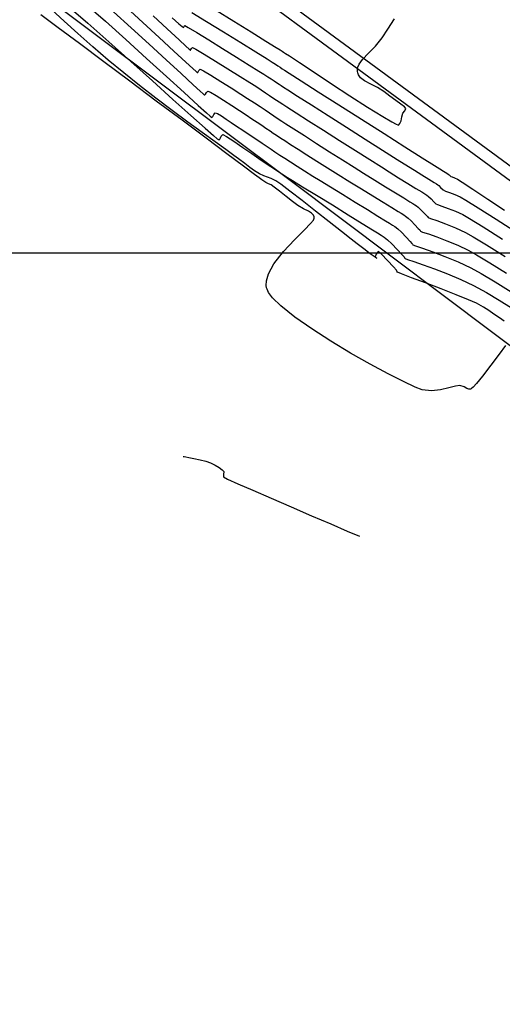
# Model space of a CAD drawing. Units: metres. Extents: x 268092 to 272603, y 8664167 to 8668314.
# Drawn here: x 269416 to 269448, y 8665150 to 8665216 of the extents above; entities that cross this region are included whole.
import ezdxf

# ---------------------------------------------------------------- set-up
doc = ezdxf.new("R2010")
doc.units = ezdxf.units.M
doc.layers.add('02_TIN', color=7, linetype='Continuous')
doc.layers.add('Cuadricula Coordenadas', color=5, linetype='Continuous')
doc.layers.add('SOMBRA NUBE', color=7, linetype='Continuous', true_color=0xb3b3b3)
doc.layers.add('VEREDA', color=7, linetype='Continuous', true_color=0xb3b3b3)

msp = doc.modelspace()

# ---------------------------------------------------------------- linework, layer by layer
at = {"layer": '02_TIN', "color": 56, "linetype": 'Continuous', "lineweight": -3}
for points, elevation in [([(269419.993, 8665216.68), (269421.273, 8665215.556), (269422.651, 8665214.322), (269424.045, 8665213.059), (269425.373, 8665211.845), (269426.555, 8665210.763), (269427.51, 8665209.891), (269428.055, 8665209.399), (269428.308, 8665209.177), (269428.394, 8665209.109), (269428.41, 8665209.1), (269428.443, 8665209.111), (269428.493, 8665209.166), (269428.55, 8665209.291), (269428.659, 8665209.404), (269428.815, 8665209.353), (269429.067, 8665209.196), (269429.383, 8665208.978), (269429.73, 8665208.745), (269430.077, 8665208.519), (269430.516, 8665208.229), (269430.989, 8665207.913), (269431.44, 8665207.61), (269431.813, 8665207.361), (269432.144, 8665207.139), (269432.402, 8665206.964), (269432.66, 8665206.791), (269432.993, 8665206.572), (269433.332, 8665206.353), (269433.718, 8665206.105), (269434.157, 8665205.826), (269434.654, 8665205.512), (269435.215, 8665205.161), (269435.71, 8665204.854), (269436.399, 8665204.428), (269437.208, 8665203.931), (269438.058, 8665203.409), (269438.874, 8665202.908), (269439.579, 8665202.475), (269440.097, 8665202.156), (269440.349, 8665201.998), (269440.557, 8665201.868), (269440.719, 8665201.761), (269440.911, 8665201.611), (269441.156, 8665201.379), (269441.469, 8665201.059), (269441.742, 8665200.771), (269441.864, 8665200.64), (269441.895, 8665200.583), (269441.927, 8665200.529), (269442.107, 8665200.469), (269442.579, 8665200.311), (269443.264, 8665200.07), (269444.087, 8665199.76), (269444.968, 8665199.396), (269445.831, 8665198.993), (269446.527, 8665198.609), (269447.457, 8665198.054), (269448.541, 8665197.382)], 23), ([(269448.15, 8665193.779), (269447.73, 8665193.207), (269447.177, 8665192.464), (269446.604, 8665191.717), (269446.206, 8665191.226), (269445.981, 8665190.976), (269445.878, 8665190.886), (269445.844, 8665190.867), (269445.79, 8665190.854), (269445.691, 8665190.853), (269445.554, 8665190.898), (269445.37, 8665190.999), (269445.081, 8665191.09), (269444.785, 8665191.048), (269444.342, 8665190.932), (269443.794, 8665190.808), (269443.186, 8665190.744), (269442.561, 8665190.806), (269442.093, 8665190.981), (269441.302, 8665191.351), (269440.263, 8665191.88), (269439.051, 8665192.532), (269437.743, 8665193.275), (269436.414, 8665194.071), (269435.14, 8665194.888), (269433.997, 8665195.689), (269433.059, 8665196.439), (269432.508, 8665196.98), (269432.236, 8665197.34), (269432.132, 8665197.553), (269432.104, 8665197.651), (269432.084, 8665197.802), (269432.098, 8665198.113), (269432.237, 8665198.601), (269432.6, 8665199.269), (269433.242, 8665200.098), (269433.968, 8665200.873), (269434.643, 8665201.543), (269435.057, 8665201.968), (269435.249, 8665202.205), (269435.304, 8665202.319), (269435.306, 8665202.361), (269435.292, 8665202.422), (269435.244, 8665202.529), (269435.128, 8665202.657), (269434.911, 8665202.792), (269434.574, 8665202.953), (269434.209, 8665203.174), (269433.851, 8665203.45), (269433.411, 8665203.796), (269432.971, 8665204.142), (269432.612, 8665204.421), (269432.415, 8665204.564), (269432.236, 8665204.641), (269432.056, 8665204.716), (269431.915, 8665204.806), (269431.772, 8665204.913), (269431.597, 8665205.045), (269431.299, 8665205.267), (269430.552, 8665205.824), (269429.436, 8665206.655), (269428.033, 8665207.701), (269426.424, 8665208.902), (269424.688, 8665210.197), (269422.907, 8665211.527), (269421.161, 8665212.831), (269419.531, 8665214.05), (269418.097, 8665215.122), (269416.941, 8665215.989)], 21.5), ([(269448.07, 8665195.406), (269447.738, 8665195.64), (269447.373, 8665195.892), (269447.036, 8665196.123), (269446.664, 8665196.356), (269446.195, 8665196.611), (269445.676, 8665196.84), (269444.836, 8665197.179), (269443.819, 8665197.576), (269442.772, 8665197.978), (269441.84, 8665198.333), (269441.169, 8665198.589), (269440.904, 8665198.693), (269440.86, 8665198.765), (269440.819, 8665198.843), (269440.631, 8665199.054), (269440.234, 8665199.487), (269439.821, 8665199.912), (269439.588, 8665200.097), (269439.453, 8665199.922), (269439.4, 8665199.737), (269439.463, 8665199.672), (269439.517, 8665199.621), (269439.387, 8665199.709), (269439.065, 8665199.946), (269438.634, 8665200.268), (269438.177, 8665200.613), (269437.791, 8665200.913), (269437.138, 8665201.426), (269436.308, 8665202.08), (269435.393, 8665202.799), (269434.485, 8665203.51), (269433.675, 8665204.138), (269433.054, 8665204.608), (269432.714, 8665204.848), (269432.417, 8665204.996), (269432.169, 8665205.082), (269431.921, 8665205.168), (269431.62, 8665205.311), (269431.296, 8665205.513), (269430.981, 8665205.74), (269430.636, 8665206.003), (269430.221, 8665206.315), (269429.897, 8665206.548), (269429.358, 8665206.934), (269428.64, 8665207.45), (269427.777, 8665208.075), (269426.804, 8665208.787), (269425.755, 8665209.566), (269424.665, 8665210.389), (269423.57, 8665211.235), (269422.503, 8665212.083), (269421.459, 8665212.948), (269420.427, 8665213.839), (269419.433, 8665214.722), (269418.5, 8665215.566), (269417.655, 8665216.338)], 22), ([(269421.827, 8665216.182), (269423.016, 8665215.112), (269424.213, 8665214.019), (269425.349, 8665212.972), (269426.356, 8665212.038), (269427.168, 8665211.286), (269427.631, 8665210.863), (269427.846, 8665210.672), (269427.919, 8665210.613), (269427.933, 8665210.606), (269427.961, 8665210.615), (269428.004, 8665210.663), (269428.055, 8665210.771), (269428.149, 8665210.87), (269428.337, 8665210.79), (269428.718, 8665210.564), (269429.218, 8665210.246), (269429.763, 8665209.893), (269430.279, 8665209.56), (269430.727, 8665209.27), (269431.119, 8665209.01), (269431.465, 8665208.778), (269431.773, 8665208.569), (269432.052, 8665208.381), (269432.334, 8665208.192), (269432.553, 8665208.044), (269432.773, 8665207.896), (269433.056, 8665207.71), (269433.321, 8665207.538), (269433.717, 8665207.284), (269434.223, 8665206.96), (269434.817, 8665206.582), (269435.478, 8665206.163), (269436.186, 8665205.716), (269436.918, 8665205.256), (269437.684, 8665204.78), (269438.472, 8665204.293), (269439.238, 8665203.823), (269439.934, 8665203.397), (269440.514, 8665203.042), (269440.932, 8665202.786), (269441.141, 8665202.656), (269441.311, 8665202.548), (269441.445, 8665202.46), (269441.603, 8665202.337), (269441.805, 8665202.146), (269442.063, 8665201.882), (269442.287, 8665201.645), (269442.387, 8665201.538), (269442.412, 8665201.492), (269442.439, 8665201.447), (269442.586, 8665201.399), (269442.973, 8665201.269), (269443.538, 8665201.07), (269444.214, 8665200.815), (269444.94, 8665200.516), (269445.649, 8665200.184), (269446.209, 8665199.87), (269447.093, 8665199.338), (269448.223, 8665198.639)], 23.5), ([(269422.671, 8665216.491), (269423.794, 8665215.474), (269424.889, 8665214.469), (269425.879, 8665213.552), (269426.688, 8665212.802), (269427.153, 8665212.374), (269427.37, 8665212.179), (269427.442, 8665212.119), (269427.455, 8665212.111), (269427.477, 8665212.119), (269427.513, 8665212.16), (269427.561, 8665212.253), (269427.639, 8665212.336), (269427.859, 8665212.224), (269428.357, 8665211.927), (269429.019, 8665211.518), (269429.728, 8665211.072), (269430.37, 8665210.666), (269430.828, 8665210.374), (269431.282, 8665210.079), (269431.668, 8665209.822), (269432, 8665209.598), (269432.291, 8665209.401), (269432.587, 8665209.202), (269432.822, 8665209.044), (269433.12, 8665208.847), (269433.403, 8665208.665), (269433.93, 8665208.328), (269434.638, 8665207.876), (269435.461, 8665207.352), (269436.336, 8665206.796), (269437.197, 8665206.25), (269437.981, 8665205.755), (269438.622, 8665205.352), (269439.364, 8665204.89), (269440.094, 8665204.44), (269440.765, 8665204.029), (269441.327, 8665203.685), (269441.732, 8665203.437), (269441.933, 8665203.313), (269442.066, 8665203.228), (269442.171, 8665203.16), (269442.295, 8665203.063), (269442.519, 8665202.846), (269442.781, 8665202.574), (269442.91, 8665202.437), (269442.95, 8665202.366), (269443.112, 8665202.312), (269443.532, 8665202.17), (269444.122, 8665201.955), (269444.797, 8665201.685), (269445.468, 8665201.375), (269445.97, 8665201.087), (269446.885, 8665200.529), (269448.126, 8665199.758)], 24), ([(269427.077, 8665216.144), (269428.068, 8665215.535), (269429.209, 8665214.833), (269430.361, 8665214.124), (269431.382, 8665213.493), (269432.134, 8665213.029), (269432.475, 8665212.816), (269432.69, 8665212.676), (269432.864, 8665212.559), (269433.009, 8665212.462), (269433.159, 8665212.36), (269433.311, 8665212.26), (269433.628, 8665212.057), (269434.422, 8665211.553), (269435.573, 8665210.821), (269436.964, 8665209.937), (269438.477, 8665208.976), (269439.993, 8665208.013), (269441.395, 8665207.122), (269442.564, 8665206.38), (269443.383, 8665205.86), (269443.733, 8665205.639), (269443.994, 8665205.477), (269444.213, 8665205.343), (269444.308, 8665205.284), (269444.371, 8665205.241), (269444.417, 8665205.191), (269444.478, 8665205.132), (269444.562, 8665205.098), (269444.729, 8665205.035), (269444.922, 8665204.948), (269445.24, 8665204.744), (269445.963, 8665204.269), (269446.956, 8665203.616), (269448.085, 8665202.878)], 25.5), ([(269428.672, 8665216.311), (269429.897, 8665215.557), (269431.065, 8665214.838), (269432.056, 8665214.228), (269432.749, 8665213.801), (269433.025, 8665213.63), (269433.157, 8665213.543), (269433.248, 8665213.482), (269433.311, 8665213.44), (269433.374, 8665213.397), (269433.633, 8665213.226), (269434.314, 8665212.775), (269435.299, 8665212.126), (269436.468, 8665211.359), (269437.705, 8665210.555), (269438.889, 8665209.795), (269439.904, 8665209.16), (269440.513, 8665208.795), (269440.813, 8665208.633), (269440.923, 8665208.587), (269440.949, 8665208.585), (269440.992, 8665208.607), (269441.061, 8665208.684), (269441.134, 8665208.859), (269441.193, 8665209.132), (269441.254, 8665209.386), (269441.391, 8665209.548), (269441.458, 8665209.689), (269441.36, 8665209.804), (269441.117, 8665209.995), (269440.775, 8665210.242), (269440.378, 8665210.527), (269439.972, 8665210.828), (269439.545, 8665211.096), (269439.095, 8665211.322), (269438.682, 8665211.549), (269438.419, 8665211.761), (269438.281, 8665211.952), (269438.225, 8665212.1), (269438.209, 8665212.181), (269438.202, 8665212.264), (269438.22, 8665212.426), (269438.317, 8665212.664), (269438.55, 8665212.982), (269438.955, 8665213.403), (269439.42, 8665213.88), (269439.87, 8665214.445), (269440.256, 8665215.033), (269440.685, 8665215.709)], 26), ([(269424.477, 8665215.919), (269425.428, 8665215.042), (269426.219, 8665214.308), (269426.679, 8665213.882), (269426.895, 8665213.686), (269426.966, 8665213.624), (269426.978, 8665213.617), (269426.993, 8665213.623), (269427.023, 8665213.657), (269427.066, 8665213.734), (269427.129, 8665213.801), (269427.355, 8665213.677), (269427.905, 8665213.345), (269428.662, 8665212.881), (269429.506, 8665212.359), (269430.319, 8665211.853), (269430.982, 8665211.437), (269431.377, 8665211.188), (269431.735, 8665210.956), (269432.039, 8665210.753), (269432.301, 8665210.576), (269432.53, 8665210.421), (269432.764, 8665210.265), (269432.949, 8665210.14), (269433.183, 8665209.985), (269433.47, 8665209.801), (269434.08, 8665209.412), (269434.929, 8665208.871), (269435.933, 8665208.233), (269437.007, 8665207.55), (269438.068, 8665206.876), (269439.03, 8665206.266), (269439.811, 8665205.772), (269440.326, 8665205.447), (269440.971, 8665205.046), (269441.595, 8665204.662), (269442.137, 8665204.331), (269442.533, 8665204.088), (269442.725, 8665203.97), (269442.86, 8665203.884), (269442.987, 8665203.789), (269443.148, 8665203.633), (269443.339, 8665203.435), (269443.432, 8665203.335), (269443.462, 8665203.284), (269443.579, 8665203.245), (269443.883, 8665203.142), (269444.311, 8665202.987), (269444.8, 8665202.79), (269445.286, 8665202.566), (269445.731, 8665202.304), (269446.652, 8665201.738), (269447.959, 8665200.923)], 24.5), ([(269426.509, 8665186.331), (269426.561, 8665186.32), (269426.68, 8665186.295), (269426.889, 8665186.254), (269427.209, 8665186.193), (269427.632, 8665186.108), (269428.03, 8665186.011), (269428.345, 8665185.905), (269428.653, 8665185.752), (269428.922, 8665185.587), (269429.122, 8665185.432), (269429.226, 8665185.313), (269429.211, 8665185.126), (269429.202, 8665184.95), (269429.47, 8665184.811), (269430.16, 8665184.498), (269431.172, 8665184.053), (269432.404, 8665183.518), (269433.755, 8665182.935), (269435.125, 8665182.347), (269436.412, 8665181.794), (269437.516, 8665181.319), (269438.335, 8665180.964)], 21)]:
    msp.add_lwpolyline(points, dxfattribs=dict(at, elevation=elevation))
at = {"layer": '02_TIN', "color": 32, "linetype": 'Continuous', "lineweight": -3}
for points, elevation in [([(269418.826, 8665216.53), (269420.097, 8665215.417), (269421.508, 8665214.167), (269422.981, 8665212.852), (269424.441, 8665211.542), (269425.812, 8665210.31), (269427.018, 8665209.228), (269427.983, 8665208.366), (269428.531, 8665207.885), (269428.786, 8665207.669), (269428.872, 8665207.603), (269428.888, 8665207.595), (269428.913, 8665207.601), (269428.956, 8665207.633), (269429.004, 8665207.715), (269429.062, 8665207.842), (269429.169, 8665207.939), (269429.417, 8665207.819), (269429.905, 8665207.501), (269430.509, 8665207.083), (269431.106, 8665206.663), (269431.574, 8665206.341), (269432.004, 8665206.053), (269432.381, 8665205.8), (269432.694, 8665205.59), (269432.929, 8665205.435), (269433.136, 8665205.301), (269433.302, 8665205.196), (269433.511, 8665205.065), (269433.833, 8665204.866), (269434.523, 8665204.442), (269435.46, 8665203.867), (269436.52, 8665203.215), (269437.582, 8665202.562), (269438.523, 8665201.983), (269439.223, 8665201.551), (269439.558, 8665201.341), (269439.802, 8665201.187), (269439.993, 8665201.061), (269440.219, 8665200.885), (269440.507, 8665200.613), (269440.876, 8665200.236), (269441.197, 8665199.898), (269441.341, 8665199.741), (269441.377, 8665199.674), (269441.416, 8665199.611), (269441.575, 8665199.557), (269441.996, 8665199.417), (269442.621, 8665199.202), (269443.392, 8665198.922), (269444.253, 8665198.588), (269445.146, 8665198.212), (269446.013, 8665197.802), (269446.865, 8665197.342), (269447.725, 8665196.833), (269448.553, 8665196.311)], 22.5), ([(269425.769, 8665215.794), (269426.212, 8665215.383), (269426.421, 8665215.191), (269426.489, 8665215.13), (269426.5, 8665215.122), (269426.51, 8665215.127), (269426.533, 8665215.154), (269426.571, 8665215.214), (269426.619, 8665215.267), (269426.841, 8665215.138), (269427.409, 8665214.794), (269428.214, 8665214.3), (269429.144, 8665213.728), (269430.09, 8665213.143), (269430.942, 8665212.615), (269431.591, 8665212.212), (269431.926, 8665212.002), (269432.188, 8665211.832), (269432.41, 8665211.684), (269432.601, 8665211.555), (269432.769, 8665211.442), (269432.94, 8665211.327), (269433.075, 8665211.236), (269433.247, 8665211.122), (269433.527, 8665210.943), (269434.179, 8665210.528), (269435.114, 8665209.934), (269436.241, 8665209.217), (269437.472, 8665208.435), (269438.715, 8665207.645), (269439.883, 8665206.903), (269440.884, 8665206.268), (269441.629, 8665205.796), (269442.029, 8665205.543), (269442.533, 8665205.231), (269443.003, 8665204.942), (269443.358, 8665204.725), (269443.516, 8665204.627), (269443.599, 8665204.573), (269443.679, 8665204.515), (269443.779, 8665204.398), (269443.955, 8665204.234), (269444.126, 8665204.154), (269444.4, 8665204.054), (269444.738, 8665203.924), (269445.104, 8665203.757), (269445.477, 8665203.532), (269446.312, 8665203.013), (269447.524, 8665202.252), (269449.028, 8665201.305)], 25)]:
    msp.add_lwpolyline(points, dxfattribs=dict(at, elevation=elevation))
at = {"layer": 'Cuadricula Coordenadas', "color": 8}
msp.add_line((268157.182, 8665200), (271049.138, 8665200), dxfattribs=at)
at = {"layer": 'SOMBRA NUBE'}
for points in [[(269051.84, 8665504.065), (269099.847, 8665469.208), (269132.048, 8665445.375), (269159.726, 8665424.557), (269181.298, 8665408.332), (269205.387, 8665390.61), (269234.961, 8665370.088), (269247.218, 8665360.507), (269257.16, 8665351.494), (269284.667, 8665329.474), (269321.276, 8665300.173), (269349.619, 8665277.99), (269378.895, 8665255.925), (269406.193, 8665235.88), (269461.535, 8665195.262), (269501.314, 8665165.83), (269530.857, 8665144.823), (269531.251, 8665145.664), (269532.502, 8665144.82)], [(269051.84, 8665504.065), (269099.847, 8665469.208), (269132.048, 8665445.375), (269159.726, 8665424.557), (269181.298, 8665408.332), (269205.387, 8665390.61), (269234.961, 8665370.088), (269247.218, 8665360.507), (269257.16, 8665351.494), (269284.667, 8665329.474), (269321.276, 8665300.173), (269349.619, 8665277.99), (269378.895, 8665255.925), (269406.193, 8665235.88), (269461.535, 8665195.262), (269501.314, 8665165.83), (269530.857, 8665144.823), (269531.251, 8665145.664), (269532.502, 8665144.82)], [(269531.832, 8665143.825), (269543.888, 8665135.698), (269558.035, 8665126.181), (269560.468, 8665124.696), (269560.522, 8665124.407), (269560.361, 8665124.194), (269559.934, 8665124.269), (269529.087, 8665140.686), (269519.075, 8665146.387), (269510.25, 8665152.033), (269495.701, 8665161.343), (269476.63, 8665174.365), (269450.738, 8665192.045), (269433.689, 8665204.857), (269390.188, 8665237.423)]]:
    msp.add_lwpolyline(points, dxfattribs=at)
at = {"layer": 'VEREDA', "flags": 128}
for points in [[(269052.31, 8665504.712), (269100.32, 8665469.854), (269132.526, 8665446.017), (269160.207, 8665425.197), (269181.776, 8665408.974), (269205.853, 8665391.261), (269235.436, 8665370.732), (269247.734, 8665361.119), (269257.679, 8665352.103), (269285.167, 8665330.099), (269321.772, 8665300.8), (269350.106, 8665278.625), (269379.373, 8665256.567), (269406.666, 8665236.525), (269462.009, 8665195.907), (269501.783, 8665166.478), (269530.539, 8665146.031), (269530.923, 8665146.85), (269532.95, 8665145.484)], [(269051.84, 8665504.065), (269099.847, 8665469.208), (269132.048, 8665445.375), (269159.726, 8665424.557), (269181.298, 8665408.332), (269205.387, 8665390.61), (269234.961, 8665370.088), (269247.218, 8665360.507), (269257.16, 8665351.494), (269284.667, 8665329.474), (269321.276, 8665300.173), (269349.619, 8665277.99), (269378.895, 8665255.925), (269406.193, 8665235.88), (269461.535, 8665195.262), (269501.314, 8665165.83), (269530.857, 8665144.823), (269531.251, 8665145.664), (269532.502, 8665144.82)]]:
    msp.add_lwpolyline(points, dxfattribs=at)

doc.saveas('drawing.dxf')
